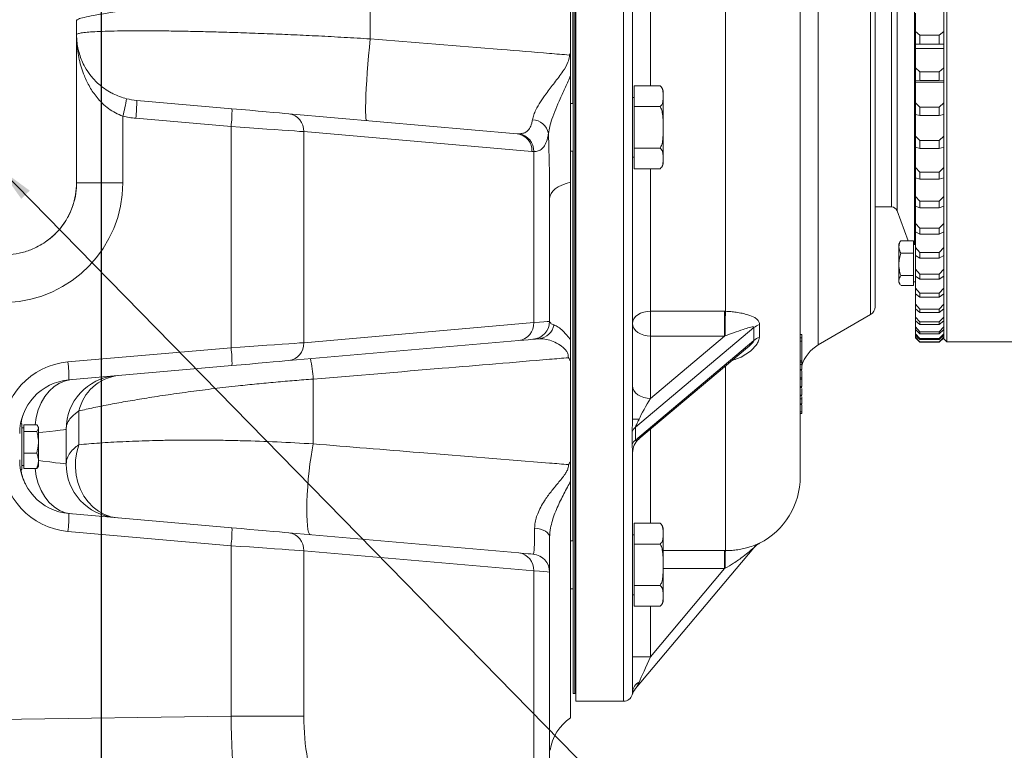
# Model space of a CAD drawing. Units: millimetres. Extents: x 11 to 1180, y 5 to 832.
# Drawn here: x 189 to 271, y 122 to 183 of the extents above; entities that cross this region are included whole.
import ezdxf

# ---------------------------------------------------------------- set-up
doc = ezdxf.new("R2010")
doc.units = ezdxf.units.MM
doc.layers.add('SLD-0', color=7, linetype='Continuous')
doc.styles.add('SLDTEXTSTYLE0', font='TXT', dxfattribs={"width": 0.605})
doc.dimstyles.new('SLDDIMSTYLE3', dxfattribs={"dimtxt": 3, "dimasz": 3, "dimexe": 0, "dimexo": 0.0625, "dimgap": 0.75, "dimtad": 0, "dimdec": 1, "dimlfac": 4, "dimrnd": 1e-09, "dimzin": 12, "dimdsep": 46, "dimtxsty": 'SLDTEXTSTYLE0', "dimsah": 1, "dimcen": 0.09, "dimadec": 0, "dimazin": 0, "dimtfac": 1, "dimtdec": 3, "dimtofl": 0, "dimtmove": 0, "dimatfit": 3, "dimfxl": 0, "dimfrac": 2, "dimtolj": 1, "dimtzin": 12, "dimarcsym": 0})
doc.dimstyles.new('SLDDIMSTYLE5', dxfattribs={"dimtxt": 0, "dimasz": 3, "dimexe": 0, "dimexo": 0.0625, "dimgap": 0, "dimtad": 0, "dimtih": 1, "dimtoh": 1, "dimdec": 0, "dimrnd": 1e-09, "dimzin": 0, "dimdsep": 46, "dimtxsty": 'Standard', "dimsah": 1, "dimcen": 0.09, "dimadec": 0, "dimazin": 0, "dimtfac": 3, "dimtdec": 0, "dimtofl": 0, "dimtmove": 0, "dimatfit": 3, "dimfxl": 0, "dimfrac": 2, "dimtolj": 1, "dimtzin": 0, "dimarcsym": 0})

# ---------------------------------------------------------------- blocks, each defined once
blk = doc.blocks.new('*D106')
at = {"layer": 'SLD-0'}
for p, q in [((94.601, 261.462), (94.601, 40.892)), ((195.401, 252.498), (195.401, 40.892)), ((94.601, 44.067), (138.259, 44.067)), ((195.401, 44.067), (151.742, 44.067))]:
    blk.add_line(p, q, dxfattribs=at)
for points in [[(94.601, 44.067), (97.601, 43.606), (97.601, 44.529)], [(195.401, 44.067), (192.401, 44.529), (192.401, 43.606)]]:
    blk.add_solid(points, dxfattribs=at)
at = {"layer": 'SLD-0', "insert": (139.846, 45.636), "char_height": 3, "attachment_point": 1, "style": 'SLDTEXTSTYLE0'}
blk.add_mtext('403.2', dxfattribs=at)
blk = doc.blocks.new('*D109')
at = {"layer": 'SLD-0'}
for p, q in [((94.601, 261.462), (94.601, 32.426)), ((297.536, 141.123), (297.536, 32.426)), ((94.601, 35.601), (189.327, 35.601)), ((297.536, 35.601), (202.81, 35.601))]:
    blk.add_line(p, q, dxfattribs=at)
for points in [[(94.601, 35.601), (97.601, 35.139), (97.601, 36.062)], [(297.536, 35.601), (294.536, 36.062), (294.536, 35.139)]]:
    blk.add_solid(points, dxfattribs=at)
at = {"layer": 'SLD-0', "insert": (190.914, 37.169), "char_height": 3, "attachment_point": 1, "style": 'SLDTEXTSTYLE0'}
blk.add_mtext('811.7', dxfattribs=at)

msp = doc.modelspace()

# ---------------------------------------------------------------- linework, layer by layer
at = {"color": 7, "linetype": 'Continuous', "lineweight": 15}
for p, q in [((253.77764, 145.267977), (253.77764, 240.471779)), ((234.82439, 235.267869), (234.82439, 127.14292)), ((234.82439, 235.267869), (234.82439, 132.708698)), ((234.95139, 235.267869), (234.95139, 127.14292)), ((234.95139, 235.267869), (234.95139, 132.708698)), ((234.99589, 235.267869), (234.99589, 132.708891)), ((235.02764, 126.51798), (235.02764, 228.489711)), ((260.027639, 159.450992), (260.027639, 215.887315)), ((265.761265, 156.767874), (265.761265, 215.145743)), ((266.011264, 156.517862), (266.011264, 215.231246)), ((263.302192, 164.665519), (263.302192, 212.232261)), ((239.77764, 150.069877), (239.77764, 198.283209)), ((247.52764, 159.0766), (247.52764, 197.339236)), ((234.60184, 180.667861), (234.60184, 187.439813)), ((217.865392, 186.080157), (217.865392, 181.827276)), ((193.348158, 183.431282), (193.347804, 183.368622)), ((193.347804, 183.368622), (193.347804, 182.167112)), ((193.351839, 183.368622), (193.347804, 183.368622)), ((193.351839, 183.368622), (193.351839, 182.167112)), ((263.386266, 182.451173), (263.386266, 183.963745)), ((193.347804, 182.167112), (193.348158, 182.104453)), ((193.351839, 182.167112), (193.347804, 182.167112)), ((193.348255, 182.08748), (193.348255, 169.812008)), ((193.35217, 182.08748), (193.348255, 182.08748)), ((193.35217, 182.08748), (193.35217, 169.812008)), ((263.386266, 182.451173), (263.761265, 182.139262)), ((263.386266, 181.39404), (263.386266, 182.451173)), ((263.761265, 182.139262), (263.761265, 181.387349)), ((263.761265, 182.139262), (265.386265, 182.139262)), ((265.386265, 182.139262), (265.761265, 182.451173)), ((265.386265, 181.387349), (265.386265, 182.139262)), ((263.761265, 181.387349), (263.386266, 181.39404)), ((263.386266, 181.031122), (263.386266, 181.393459)), ((263.386266, 181.031122), (265.761265, 181.031122)), ((263.386266, 179.400056), (263.386266, 181.031122)), ((263.761265, 181.387349), (265.386265, 181.387349)), ((265.761265, 181.39404), (265.386265, 181.387349)), ((263.386266, 179.400056), (263.761265, 179.067879)), ((263.386266, 178.384854), (263.386266, 179.400056)), ((265.386265, 179.067879), (265.761265, 179.400056)), ((263.761265, 179.067879), (263.761265, 178.345799)), ((263.761265, 179.067879), (265.386265, 179.067879)), ((265.386265, 178.345799), (265.386265, 179.067879)), ((242.07764, 177.901967), (239.90264, 177.901967)), ((239.90264, 176.169916), (239.90264, 177.901967)), ((242.107331, 177.87826), (242.079122, 177.90085)), ((263.761265, 178.345799), (263.386266, 178.384854)), ((263.386266, 178.217112), (263.386266, 178.384273)), ((263.386266, 178.217112), (265.761265, 178.217112)), ((263.386266, 176.477595), (263.386266, 178.217112)), ((263.761265, 178.345799), (265.386265, 178.345799)), ((265.761265, 178.384854), (265.386265, 178.345799)), ((239.90264, 176.937862), (239.77764, 176.937862)), ((242.32764, 177.401974), (242.32764, 171.47377)), ((198.372483, 176.688044), (206.328833, 175.991951)), ((234.82439, 176.437869), (234.60184, 176.437869)), ((239.90264, 172.705813), (239.90264, 176.169916)), ((242.07764, 176.169916), (239.90264, 176.169916)), ((263.386266, 176.477595), (263.761265, 176.127209)), ((263.386266, 175.510599), (263.386266, 176.477595)), ((263.761265, 176.127209), (263.761265, 175.439402)), ((263.761265, 176.127209), (265.386265, 176.127209)), ((265.386265, 176.127209), (265.761265, 176.477595)), ((265.386265, 175.439402), (265.386265, 176.127209)), ((197.212241, 175.374671), (197.212241, 169.812008)), ((206.250449, 174.497663), (198.294099, 175.193756)), ((211.077655, 175.576492), (230.129561, 173.909663)), ((263.386266, 173.701822), (263.386266, 175.539031)), ((263.761265, 175.439402), (263.386266, 175.510599)), ((263.761265, 175.439402), (265.386265, 175.439402)), ((265.761265, 175.510599), (265.386265, 175.439402)), ((206.250449, 156.038075), (206.250449, 174.497663)), ((212.324522, 174.082204), (212.324522, 156.453534)), ((231.376428, 172.415375), (212.324522, 174.082204)), ((263.386266, 173.701822), (263.761265, 173.335372)), ((263.386266, 172.788962), (263.386266, 173.701822)), ((265.386265, 173.335372), (265.761265, 173.701822)), ((242.07764, 172.705813), (239.90264, 172.705813)), ((239.90264, 170.973762), (239.90264, 172.705813)), ((263.386266, 171.089827), (263.386266, 172.797217)), ((263.761265, 172.686084), (263.386266, 172.788962)), ((263.761265, 173.335372), (263.761265, 172.686084)), ((263.761265, 173.335372), (265.386265, 173.335372)), ((263.761265, 172.686084), (265.386265, 172.686084)), ((265.386265, 172.686084), (265.386265, 173.335372)), ((265.761265, 172.788962), (265.386265, 172.686084)), ((231.525856, 172.410472), (231.376428, 172.415375)), ((231.525856, 158.133431), (231.525856, 172.410472)), ((234.60184, 172.437876), (234.82439, 172.437876)), ((239.77764, 171.937867), (239.90264, 171.937867)), ((242.078882, 170.974701), (242.126368, 171.014338)), ((263.386266, 171.089827), (263.761265, 170.709579)), ((263.386266, 170.236751), (263.386266, 171.089827)), ((265.386265, 170.709579), (265.761265, 171.089827)), ((242.07764, 170.973762), (239.90264, 170.973762)), ((263.386266, 168.657719), (263.386266, 170.248001)), ((263.761265, 170.102819), (263.386266, 170.236751)), ((263.761265, 170.709579), (263.761265, 170.102819)), ((263.761265, 170.709579), (265.386265, 170.709579)), ((265.386265, 170.102819), (265.386265, 170.709579)), ((265.761265, 170.236751), (265.386265, 170.102819)), ((193.35217, 169.812008), (193.348255, 169.812008)), ((197.212241, 169.812008), (193.35217, 169.812008)), ((234.60184, 169.874995), (234.60184, 156.675874)), ((263.761265, 170.102819), (265.386265, 170.102819)), ((232.85184, 168.537348), (232.85184, 158.238738)), ((263.386266, 168.657719), (263.761265, 168.266027)), ((263.386266, 167.869686), (263.386266, 168.657719)), ((265.386265, 168.266027), (265.761265, 168.657719)), ((260.027639, 167.787864), (261.40021, 167.787864)), ((263.386266, 166.420504), (263.386266, 167.88122)), ((263.761265, 167.705535), (263.386266, 167.869686)), ((263.761265, 168.266027), (263.761265, 167.705535)), ((263.761265, 168.266027), (265.386265, 168.266027)), ((265.386265, 167.705535), (265.386265, 168.266027)), ((265.761265, 167.869686), (265.386265, 167.705535)), ((261.870056, 167.458876), (262.773927, 164.975508)), ((263.761265, 167.705535), (265.386265, 167.705535)), ((263.386266, 166.420504), (263.761265, 166.019781)), ((263.386266, 165.702372), (263.386266, 166.420504)), ((265.386265, 166.019781), (265.761265, 166.420504)), ((263.386266, 164.391964), (263.386266, 165.712326)), ((263.761265, 165.509014), (263.386266, 165.702372)), ((263.761265, 166.019781), (263.761265, 165.509014)), ((263.761265, 166.019781), (265.386265, 166.019781)), ((263.761265, 165.509014), (265.386265, 165.509014)), ((265.386265, 165.509014), (265.386265, 166.019781)), ((265.761265, 165.702372), (265.386265, 165.509014)), ((262.128386, 164.92246), (262.011265, 164.71961)), ((262.011265, 164.71961), (262.011265, 164.448022)), ((262.011265, 164.448022), (262.011265, 161.486446)), ((262.139121, 164.916261), (262.161266, 164.975508)), ((262.161266, 164.975508), (263.236265, 164.975508)), ((263.236265, 164.975508), (263.236265, 163.934543)), ((263.386266, 164.665519), (263.236265, 164.665519)), ((262.161266, 163.934543), (263.236265, 163.934543)), ((263.236265, 162.062063), (263.236265, 163.934543)), ((263.386266, 164.391964), (263.761265, 163.984685)), ((263.386266, 163.748174), (263.386266, 164.391964)), ((263.386266, 162.584617), (263.386266, 163.755386)), ((263.761265, 163.526773), (263.386266, 163.748174)), ((263.761265, 163.984685), (265.386265, 163.984685)), ((263.761265, 163.984685), (263.761265, 163.526773)), ((265.386265, 163.984685), (265.761265, 164.391964)), ((265.386265, 163.526773), (265.386265, 163.984685)), ((265.761265, 163.748174), (265.386265, 163.526773)), ((263.761265, 163.526773), (265.386265, 163.526773)), ((262.161266, 162.062063), (263.236265, 162.062063)), ((263.236265, 161.230533), (263.236265, 162.062063)), ((263.386266, 162.584617), (263.761265, 162.173285)), ((263.386266, 162.019118), (263.386266, 162.584617)), ((263.386266, 161.009594), (263.386266, 162.023007)), ((263.761265, 161.771073), (263.386266, 162.019118)), ((263.761265, 162.173285), (265.386265, 162.173285)), ((263.761265, 162.173285), (263.761265, 161.771073)), ((265.386265, 162.173285), (265.761265, 162.584617)), ((265.386265, 161.771073), (265.386265, 162.173285)), ((265.761265, 162.019118), (265.386265, 161.771073)), ((262.011265, 161.486446), (262.126168, 161.287426)), ((262.161266, 161.230533), (263.236265, 161.230533)), ((263.236265, 161.540522), (263.386266, 161.540522)), ((263.761265, 161.771073), (265.386265, 161.771073)), ((263.386266, 161.009594), (263.761265, 160.596742)), ((263.386266, 160.525887), (263.386266, 161.009594)), ((263.386266, 159.67661), (263.386266, 160.526394)), ((263.761265, 160.252704), (263.386266, 160.525887)), ((263.761265, 160.596742), (265.386265, 160.596742)), ((263.761265, 160.596742), (263.761265, 160.252704)), ((265.386265, 160.596742), (265.761265, 161.009594)), ((265.386265, 160.252704), (265.386265, 160.596742)), ((265.761265, 160.525887), (265.386265, 160.252704)), ((263.386266, 159.67661), (263.761265, 159.264802)), ((263.386266, 159.277677), (263.386266, 159.67661)), ((263.761265, 160.252704), (265.386265, 160.252704)), ((265.386265, 159.264802), (265.761265, 159.67661)), ((241.27764, 159.077047), (247.459565, 159.077047)), ((241.27764, 159.077047), (241.27764, 157.007649)), ((247.459565, 159.077047), (247.52764, 159.0766)), ((247.459565, 159.077047), (247.459565, 157.007649)), ((255.277641, 156.275569), (259.65264, 158.801465)), ((263.761265, 158.981054), (263.386266, 159.277677)), ((263.386266, 158.593892), (263.386266, 159.275218)), ((263.761265, 159.264802), (265.386265, 159.264802)), ((263.761265, 159.264802), (263.761265, 158.981054)), ((263.761265, 158.981054), (265.386265, 158.981054)), ((265.761265, 159.277677), (265.386265, 158.981054)), ((265.386265, 158.981054), (265.386265, 159.264802)), ((212.324522, 156.453534), (231.525856, 158.133431)), ((250.369388, 157.962217), (250.369388, 156.924455)), ((263.386266, 158.593892), (263.761265, 158.185645)), ((263.386266, 158.282175), (263.386266, 158.593892)), ((263.761265, 157.963931), (263.386266, 158.282175)), ((263.386266, 157.7681), (263.386266, 158.277675)), ((263.761265, 158.185645), (265.386265, 158.185645)), ((263.761265, 158.185645), (263.761265, 157.963931)), ((263.761265, 157.963931), (265.386265, 157.963931)), ((265.386265, 158.185645), (265.761265, 158.593892)), ((265.761265, 158.282175), (265.386265, 157.963931)), ((265.386265, 157.963931), (265.386265, 158.185645)), ((249.902341, 157.71082), (240.025798, 149.387746)), ((249.902341, 156.65017), (249.902341, 157.71082)), ((253.90264, 157.151609), (253.77764, 157.151609)), ((263.386266, 157.7681), (263.761265, 157.365947)), ((263.386266, 157.545536), (263.386266, 157.7681)), ((263.761265, 157.207652), (263.386266, 157.545536)), ((263.386266, 157.204344), (263.386266, 157.54041)), ((263.386266, 157.204344), (263.761265, 156.810745)), ((263.386266, 157.072305), (263.386266, 157.204344)), ((263.386266, 156.906082), (263.386266, 157.107233)), ((263.761265, 156.716838), (263.386266, 157.072305)), ((263.761265, 157.365947), (265.386265, 157.365947)), ((263.761265, 157.365947), (263.761265, 157.207652)), ((263.761265, 157.207652), (265.386265, 157.207652)), ((265.386265, 157.365947), (265.761265, 157.7681)), ((265.761265, 157.545536), (265.386265, 157.207652)), ((265.386265, 157.207652), (265.386265, 157.365947)), ((265.386265, 156.810745), (265.761265, 157.204344)), ((265.761265, 157.072305), (265.386265, 156.716838)), ((230.278988, 156.639143), (211.077655, 154.959246)), ((240.025798, 148.327096), (249.902341, 156.65017)), ((241.27764, 151.798069), (247.459565, 157.007649)), ((241.27764, 157.007649), (241.27764, 151.798069)), ((247.459565, 157.007649), (241.27764, 157.007649)), ((247.500999, 157.023295), (247.459565, 157.007649)), ((253.90264, 156.848042), (253.77764, 156.848042)), ((253.90264, 156.583249), (253.77764, 156.583249)), ((253.90264, 156.583249), (253.90264, 156.848042)), ((253.90264, 154.953568), (253.90264, 156.583249)), ((253.918266, 156.543507), (253.90264, 156.543507)), ((263.386266, 156.906082), (263.761265, 156.52348)), ((263.386266, 156.865372), (263.386266, 156.906082)), ((263.761265, 156.494527), (263.386266, 156.865372)), ((263.761265, 156.810745), (265.386265, 156.810745)), ((263.761265, 156.810745), (263.761265, 156.716838)), ((263.761265, 156.716838), (265.386265, 156.716838)), ((263.761265, 156.52348), (265.386265, 156.52348)), ((263.761265, 156.52348), (263.761265, 156.494527)), ((263.761265, 156.494527), (265.386265, 156.494527)), ((265.386265, 156.52348), (265.761265, 156.906082)), ((265.761265, 156.865372), (265.386265, 156.494527)), ((265.386265, 156.716838), (265.386265, 156.810745)), ((265.386265, 156.494527), (265.386265, 156.52348)), ((265.761265, 156.767874), (266.011264, 156.517862)), ((266.011264, 156.517862), (283.361263, 156.517862)), ((192.631256, 154.846548), (206.250449, 156.038075)), ((240.311755, 148.412346), (249.36594, 156.042411)), ((234.60184, 154.896691), (234.60184, 155.147835)), ((234.60184, 146.550118), (234.60184, 154.896691)), ((253.90264, 154.953568), (253.77764, 154.953568)), ((253.90264, 154.834597), (253.77764, 154.834597)), ((253.90264, 154.634177), (253.77764, 154.634177)), ((253.90264, 154.834597), (253.90264, 154.953568)), ((253.90264, 154.634177), (253.90264, 154.790848)), ((206.328833, 154.543786), (192.709639, 153.35226)), ((253.90264, 154.211028), (253.77764, 154.211028)), ((253.77764, 154.147773), (253.918266, 154.147773)), ((253.918266, 154.414653), (253.90264, 154.414653)), ((253.918266, 154.32836), (253.90264, 154.32836)), ((253.90264, 153.525933), (253.90264, 154.111116)), ((213.115392, 153.414457), (213.115392, 148.00316)), ((253.90264, 153.525933), (253.77764, 153.525933)), ((253.90264, 153.406962), (253.77764, 153.406962)), ((253.918266, 153.688221), (253.90264, 153.688221)), ((253.90264, 153.406962), (253.90264, 153.525933)), ((253.90264, 152.868687), (253.90264, 152.998908)), ((253.90264, 152.792498), (253.77764, 152.792498)), ((253.77764, 152.726023), (253.918266, 152.726023)), ((253.90264, 152.0783), (253.77764, 152.0783)), ((253.77764, 152.008026), (253.918266, 152.008026)), ((253.90264, 151.778876), (253.77764, 151.778876)), ((253.90264, 151.355742), (253.77764, 151.355742)), ((253.77764, 151.292487), (253.918266, 151.292487)), ((253.90264, 151.778876), (253.90264, 151.92373)), ((193.547819, 150.759413), (193.547819, 147.931888)), ((253.90264, 150.670647), (253.77764, 150.670647)), ((253.90264, 150.551676), (253.77764, 150.551676)), ((253.90264, 150.670647), (253.90264, 151.25583)), ((253.90264, 150.551676), (253.90264, 150.670647)), ((188.794341, 149.682387), (188.675891, 149.682387)), ((188.794341, 147.767871), (188.794341, 149.682387)), ((188.94434, 149.330362), (188.794341, 149.330362)), ((190.019339, 149.595111), (188.94434, 149.595111)), ((188.94434, 149.595111), (188.94434, 149.05095)), ((188.94434, 149.05095), (188.94434, 147.223695)), ((190.019339, 149.05095), (188.94434, 149.05095)), ((190.169342, 149.384453), (190.122347, 149.465843)), ((190.169342, 146.151288), (190.169342, 149.384453)), ((192.476839, 146.327346), (192.476839, 149.208396)), ((239.743382, 147.96543), (239.743382, 149.019613)), ((240.025798, 149.387746), (240.025798, 148.327096)), ((188.794341, 145.85334), (188.794341, 147.767871)), ((190.019339, 147.223695), (188.94434, 147.223695)), ((188.94434, 147.223695), (188.94434, 145.940616)), ((239.77764, 127.294897), (239.77764, 147.264822)), ((234.60184, 146.339624), (234.60184, 146.550118)), ((188.675891, 145.85334), (188.794341, 145.85334)), ((188.794341, 146.205365), (188.94434, 146.205365)), ((190.019339, 145.940616), (188.94434, 145.940616)), ((190.108381, 146.072536), (190.019339, 145.940616)), ((190.122347, 146.069898), (190.169342, 146.151288)), ((234.60184, 144.914552), (234.60184, 125.125199)), ((192.709639, 142.183482), (206.328833, 140.991955)), ((206.250449, 139.497667), (192.631256, 140.689193)), ((242.07764, 141.369476), (239.90264, 141.369476)), ((239.90264, 139.637425), (239.90264, 141.369476)), ((242.107331, 141.345753), (242.079122, 141.368358)), ((242.32764, 140.869468), (242.32764, 134.941264)), ((211.077655, 140.576496), (230.278988, 138.896584)), ((234.82439, 139.905362), (234.60184, 139.905362)), ((239.90264, 140.405371), (239.77764, 140.405371)), ((206.250449, 125.26211), (206.250449, 139.497667)), ((212.324522, 139.082192), (212.324522, 125.26211)), ((231.525856, 137.402295), (212.324522, 139.082192)), ((239.90264, 136.173322), (239.90264, 139.637425)), ((242.07764, 139.637425), (239.90264, 139.637425)), ((249.902341, 139.334111), (240.025798, 127.563699)), ((247.459565, 139.087959), (247.52764, 139.087929)), ((247.459565, 139.087959), (247.459565, 137.589707)), ((231.525856, 77.75855), (231.525856, 137.402295)), ((232.85184, 137.297004), (232.85184, 118.295758)), ((241.27764, 130.222379), (247.459565, 137.589707)), ((247.500999, 137.612029), (247.459565, 137.589707)), ((234.60184, 135.905369), (234.82439, 135.905369)), ((242.07764, 136.173322), (239.90264, 136.173322)), ((239.90264, 134.44127), (239.90264, 136.173322)), ((239.77764, 135.405376), (239.90264, 135.405376)), ((242.07764, 134.44127), (239.90264, 134.44127)), ((242.078882, 134.442194), (242.126368, 134.481831)), ((234.82439, 132.708698), (234.82439, 127.14292)), ((234.95139, 132.708698), (234.95139, 127.14292)), ((234.99589, 132.708891), (234.99589, 127.768426)), ((234.99589, 127.768426), (234.99589, 127.14292)), ((234.82439, 127.14292), (234.95139, 127.14292)), ((234.82439, 127.14292), (234.95139, 127.14292)), ((234.82439, 127.14292), (234.95139, 127.14292)), ((234.95139, 127.14292), (234.99589, 127.14292)), ((234.95139, 127.14292), (234.99589, 127.14292)), ((234.95139, 127.14292), (234.99589, 127.14292)), ((234.99589, 127.14292), (235.02764, 127.14292)), ((234.99589, 127.14292), (235.02764, 127.14292)), ((235.02764, 126.51798), (239.02764, 126.51798)), ((153.199337, 124.494745), (206.250449, 125.26211)), ((206.250449, 125.26211), (212.324522, 125.26211))]:
    msp.add_line(p, q, dxfattribs=at)
at = {"color": 8, "linetype": 'Continuous', "lineweight": 15}
for p, q in [((255.277641, 156.275569), (255.277641, 240.471779)), ((259.65264, 158.801465), (259.65264, 240.471779)), ((239.02764, 126.51798), (239.02764, 228.489711)), ((234.77764, 176.437869), (234.77764, 223.462894)), ((261.40021, 167.787864), (261.40021, 211.376681)), ((261.870056, 167.458876), (261.870056, 211.4892)), ((241.27764, 197.33864), (241.27764, 177.901967)), ((234.77764, 139.905362), (234.77764, 172.437876)), ((241.27764, 170.973762), (241.27764, 159.077047)), ((247.52764, 139.087929), (247.52764, 154.493256)), ((241.27764, 149.226307), (241.27764, 141.369476)), ((242.32764, 139.087959), (247.459565, 139.087959)), ((247.459565, 137.589707), (242.32764, 137.589707)), ((241.27764, 134.44127), (241.27764, 130.222379))]:
    msp.add_line(p, q, dxfattribs=at)
at = {"color": 7, "linetype": 'Continuous', "lineweight": 15, "flags": 128}
for points in [[(217.577984, 175.007789), (217.54118, 175.057231), (217.513019, 175.197585), (217.493973, 175.426527), (217.484362, 175.740196), (217.484344, 176.133334), (217.493921, 176.599382), (217.512933, 177.130534), (217.541061, 177.717878), (217.577833, 178.351595), (217.622636, 179.02106), (217.674715, 179.715066), (217.733204, 180.422007), (217.797119, 181.130021), (217.865392, 181.827276)], [(206.328833, 175.991951), (207.082614, 175.926014), (207.817673, 175.8617), (208.519393, 175.800308), (209.173821, 175.743057), (209.767936, 175.691082), (210.289927, 175.64541), (210.729414, 175.60695), (211.077655, 175.576492)], [(212.324522, 174.082204), (211.977837, 174.105912), (211.555159, 174.13482), (211.061865, 174.168556), (210.504239, 174.206703), (209.889386, 174.248754), (209.225133, 174.294203), (208.519939, 174.342438), (207.782788, 174.392848), (207.023065, 174.444824), (206.250449, 174.497663)], [(232.85184, 168.537348), (232.881413, 168.733715), (232.969693, 168.927177), (233.115375, 169.114872), (233.316306, 169.294043), (233.569514, 169.462009), (233.871256, 169.616311), (234.217069, 169.754653), (234.60184, 169.874995)], [(241.27764, 159.077047), (240.985004, 159.057661), (240.703615, 159.000262), (240.444285, 158.90704), (240.21698, 158.781587), (240.030436, 158.628716), (239.891821, 158.454328), (239.806462, 158.265083), (239.77764, 158.068283)], [(231.525856, 158.133431), (231.998978, 158.171012), (232.370247, 158.200487), (232.637207, 158.221691), (232.798093, 158.234476), (232.85184, 158.238738)], [(241.27764, 157.007649), (240.985004, 157.028018), (240.703615, 157.088383), (240.444285, 157.186388), (240.21698, 157.318293), (240.030436, 157.479032), (239.891821, 157.662391), (239.806462, 157.861366), (239.77764, 158.068283)], [(206.250449, 156.038075), (207.023065, 156.090914), (207.782788, 156.14289), (208.519939, 156.1933), (209.225133, 156.241535), (209.889386, 156.286969), (210.504239, 156.329035), (211.061865, 156.367167), (211.555159, 156.400918), (211.977837, 156.429826), (212.324522, 156.453534)], [(231.482574, 156.744449), (231.433788, 156.740173), (231.287753, 156.727402), (231.045435, 156.706198), (230.708437, 156.676724), (230.278988, 156.639143)], [(211.077655, 154.959246), (210.729414, 154.928773), (210.289927, 154.890328), (209.767936, 154.844656), (209.173821, 154.79268), (208.519393, 154.73543), (207.817673, 154.674037), (207.082614, 154.609724), (206.328833, 154.543786)], [(241.27764, 151.798069), (240.985004, 151.818438), (240.703615, 151.878803), (240.444285, 151.976808), (240.21698, 152.108713), (240.030436, 152.269452), (239.891821, 152.452811), (239.806462, 152.651786), (239.77764, 152.858703)], [(213.115392, 148.00316), (213.018007, 147.502079), (212.92598, 146.946265), (212.841244, 146.347403), (212.765584, 145.718112), (212.700594, 145.07164), (212.647643, 144.421577), (212.607842, 143.781631), (212.582031, 143.16526), (212.570755, 142.585441), (212.574247, 142.054378), (212.592438, 141.583248), (212.624941, 141.181975), (212.671075, 140.858992), (212.729869, 140.62111), (212.800083, 140.473335), (212.880241, 140.418782)], [(193.547819, 147.931888), (193.37029, 147.316142), (193.270758, 146.679758), (193.251263, 146.03579), (193.312209, 145.397454), (193.452347, 144.777833), (193.668797, 144.189685), (193.95712, 143.645032), (194.311399, 143.155067), (194.724366, 142.729848), (195.187546, 142.378106), (195.691436, 142.107039), (196.225695, 141.922205), (196.779363, 141.827433)], [(206.328833, 140.991955), (207.082614, 140.926017), (207.817673, 140.861704), (208.519393, 140.800311), (209.173821, 140.743046), (209.767936, 140.691071), (210.289927, 140.645414), (210.729414, 140.606954), (211.077655, 140.576496)], [(232.85184, 140.205069), (232.82869, 140.339403), (232.759954, 140.469595), (232.647755, 140.59162), (232.495554, 140.70171), (232.308051, 140.796482), (232.091033, 140.872984), (231.851198, 140.928878), (231.59595, 140.962421)], [(212.324522, 139.082192), (211.977837, 139.105915), (211.555159, 139.134823), (211.061865, 139.16856), (210.504239, 139.206707), (209.889386, 139.248758), (209.225133, 139.294191), (208.519939, 139.342426), (207.782788, 139.392852), (207.023065, 139.444812), (206.250449, 139.497667)], [(230.278988, 138.896584), (230.708437, 138.859018), (231.045435, 138.829528), (231.287753, 138.808339), (231.433788, 138.795554), (231.482574, 138.791292)], [(232.85184, 137.297004), (232.798093, 137.301265), (232.637207, 137.314036), (232.370247, 137.33524), (231.998978, 137.364729), (231.525856, 137.402295)], [(241.27764, 130.222379), (240.985004, 130.222379), (240.703615, 130.222364), (240.444285, 130.222364), (240.21698, 130.222364), (240.030436, 130.222364), (239.891821, 130.222364), (239.806462, 130.222349), (239.77764, 130.222349)]]:
    msp.add_lwpolyline(points, dxfattribs=at)
at = {"color": 8, "linetype": 'Continuous', "lineweight": 15, "flags": 128}
for points in [[(192.940984, 153.372495), (192.430004, 153.276815), (191.93941, 153.082117), (191.480271, 152.792781), (191.062957, 152.415364), (190.69688, 151.95836), (190.390304, 151.432111), (190.150153, 150.848462), (189.98184, 150.220602), (189.891882, 149.595111)], [(192.476839, 149.208396), (192.421585, 149.201631), (192.256368, 149.181395), (191.982809, 149.147882), (191.603593, 149.101435), (191.122446, 149.042501), (190.544098, 148.971661), (190.169342, 148.925765)], [(190.169342, 146.609976), (190.544098, 146.564065), (191.122446, 146.493225), (191.603593, 146.434306), (191.982809, 146.387844), (192.256368, 146.354347), (192.421585, 146.334111), (192.476839, 146.327346)], [(189.891882, 145.940616), (189.98184, 145.31514), (190.150153, 144.687279), (190.390304, 144.10363), (190.69688, 143.577366), (191.062957, 143.120377), (191.480271, 142.742946), (191.93941, 142.453625), (192.430004, 142.258926), (192.940984, 142.163246)]]:
    msp.add_lwpolyline(points, dxfattribs=at)
at = {"color": 7, "linetype": 'Continuous', "lineweight": 15}
for centre, radius, start, end in [((198.85184, 183.368618), 5.5, 179.34814194, 180), ((193.346687, 182.26215), 0.157705, 270.53457092, 272.00209714), ((191.852293, 182.087481), 1.495962, 0, 0.65018439), ((198.85184, 182.167119), 5.5, 180, 180.65185806), ((192.683639, 182.097033), 0.668599, 359.18135081, 0.64350939), ((241.70264, 177.40197), 0.625, 0, 31.50497483), ((186.642091, 178.388274), 10.991355, 344.08688023, 351.85062144), ((198.85184, 182.167119), 5.5, 256.01270411, 265), ((187.586168, 176.504647), 10.787874, 353.02043947, 0.97409293), ((195.542635, 175.808548), 10.787758, 353.02039669, 0.97413571), ((198.904189, 182.167119), 7, 256.01270411, 265), ((210.895782, 174.157383), 1.430717, 356.98793463, 82.6968171), ((231.342815, 173.639529), 1.441249, 11.88680566, 86.94802356), ((229.94769, 172.490554), 1.430715, 356.98789499, 82.69685675), ((230.062479, 172.4553), 1.464064, 358.24538962, 81.33279693), ((241.70264, 171.473767), 0.625, 327.79193064, 360), ((187.212242, 169.812001), 10, 272, 0), ((261.400209, 167.287868), 0.5, 20, 90), ((352.864754, 156.683037), 105.364305, 178.69829862, 179.8149719), ((259.27764, 159.450989), 0.75, 300, 0), ((230.097118, 158.058251), 1.430715, 277.3031213, 3.01211644), ((231.35184, 158.238738), 1.5, 275, 0), ((231.824949, 158.190753), 1.411331, 276.30597265, 349.70988399), ((250.842613, 156.523519), 1.514527, 108.20735917, 128.37714535), ((210.895782, 156.378355), 1.430717, 277.3031829, 3.01206537), ((250.906204, 155.475597), 1.545109, 110.33014634, 130.51926377), ((256.77764, 153.677486), 3, 120, 163.40215786), ((195.54231, 154.727173), 10.788082, 359.02598418, 6.97948342), ((193.154189, 148.869378), 6, 95, 180), ((181.923441, 153.535663), 10.787758, 359.02586429, 6.97960331), ((201.263672, 152.644975), 11.876673, 3.71475716, 12.01324213), ((193.10184, 148.869378), 4.5, 95, 180), ((196.97684, 149.208397), 4.5, 95, 180), ((197.29325, 149.900075), 3.842749, 97.68514231, 167.07791078), ((240.234278, 159.018043), 8.95981, 267.07864989, 270.52670214), ((240.686698, 148.588336), 1.03723, 129.58173036, 155.43049799), ((240.664463, 147.53728), 1.015728, 128.95984914, 155.06935249), ((241.277554, 147.264814), 1.499914, 129.83995018, 179.99968687), ((193.154189, 146.666359), 6, 180, 265), ((193.10184, 146.666359), 4.5, 180, 265), ((196.97684, 146.32734), 4.5, 180, 265), ((247.52764, 145.267976), 6.25, 297.06557367, 0), ((181.923325, 142.000085), 10.787874, 353.02043947, 0.97409293), ((195.542519, 140.808558), 10.787874, 353.02043947, 0.97409293), ((241.70264, 140.86947), 0.625, 0, 31.50497483), ((210.895765, 139.157371), 1.430734, 356.98799142, 82.69619819), ((270.57246, 137.933758), 23.073705, 177.13280656, 180.79893086), ((251.050584, 138.370636), 1.498915, 117.03013694, 140.00042684), ((230.097134, 137.477489), 1.4307, 356.98731099, 82.69745127), ((231.35184, 137.296998), 1.5, 0, 85), ((241.70264, 134.941267), 0.625, 327.79193064, 360), ((241.174718, 126.599612), 1.499827, 139.99917363, 162.61800305), ((240.745697, 127.23117), 0.970152, 116.24791763, 176.23364643), ((239.02764, 127.267976), 0.75, 270, 342.88961296), ((236.85184, 121.818012), 4, 124.22886633, 171.46476311)]:
    msp.add_arc(centre, radius, start, end, dxfattribs=at)
for centre, major_axis, ratio, start_param, end_param in [((241.27764, 151.267744), (1.12378, 1.86457), 0.128573405, 1.360618518, 2.351172473), ((241.27764, 130.222387), (1.14907, 2.536204), 0.00000191, 3.72183203, 4.712384764), ((210.11349, 125.326185), (-0.089116, 16.250374), 0.237735454, 1.573435951, 2.358329485), ((216.427497, 125.326185), (0.034682, 9.376186), 0.437579701, 1.579249376, 2.36414291)]:
    msp.add_ellipse(centre, major_axis=major_axis, ratio=ratio, start_param=start_param, end_param=end_param, dxfattribs=at)
for points, knots in [([(217.865392, 186.080157), (217.071236, 186.026896), (215.482928, 185.920374), (212.991329, 185.737784), (210.418071, 185.535241), (207.811328, 185.313272), (205.322564, 185.084637), (202.992398, 184.852566), (200.848177, 184.621277), (198.922058, 184.395041), (197.250402, 184.17832), (195.848432, 183.974752), (194.736936, 183.788354), (193.947488, 183.623785), (193.447026, 183.48011), (193.383534, 183.405746), (193.351839, 183.368622)], [0, 0, 0, 0, 0.061094539, 0.122188664, 0.194015783, 0.266070113, 0.337896524, 0.410934571, 0.484211927, 0.557252367, 0.631053695, 0.705098136, 0.778903461, 0.852522451, 0.926377798, 1, 1, 1, 1]), ([(193.351839, 182.167112), (193.370891, 182.19508), (193.409143, 182.251232), (193.714534, 182.320893), (194.192458, 182.379797), (194.85376, 182.427574), (195.702243, 182.464468), (196.720375, 182.489405), (197.883929, 182.502376), (199.186841, 182.503863), (200.645722, 182.493254), (202.226806, 182.470326), (203.899177, 182.435448), (205.660544, 182.388694), (207.532374, 182.328675), (209.488976, 182.255405), (211.498428, 182.169545), (213.565079, 182.070304), (215.691339, 181.957648), (217.140711, 181.870733), (217.865392, 181.827276)], [0, 0, 0, 0, 0.057409052, 0.11526042, 0.171137827, 0.227015358, 0.284563532, 0.342111787, 0.396906802, 0.451701618, 0.508063639, 0.564425469, 0.617980886, 0.671536076, 0.726584069, 0.781631548, 0.835436912, 0.889241705, 0.944621158, 1, 1, 1, 1]), ([(197.212241, 175.374671), (197.004698, 175.457351), (196.581079, 175.626111), (196.012474, 175.998356), (195.497929, 176.437311), (194.955191, 177.033694), (194.431976, 177.804038), (193.921058, 178.861664), (193.542863, 180.100092), (193.375472, 181.22458), (193.357466, 181.891379), (193.35217, 182.08748)], [0, 0, 0, 0, 0.072770593, 0.148533072, 0.225723318, 0.304457598, 0.43199601, 0.562387451, 0.741403142, 0.923948352, 1, 1, 1, 1]), ([(193.352196, 182.104542), (193.357935, 181.950463), (193.377329, 181.42971), (193.556489, 180.545866), (193.96469, 179.574194), (194.51764, 178.739937), (195.082647, 178.134594), (195.671343, 177.665063), (196.09593, 177.399998), (196.521656, 177.180072), (196.939813, 176.995959), (197.328326, 176.88543), (197.522454, 176.830201)], [0, 0, 0, 0, 0.07531479, 0.254548364, 0.433604479, 0.562056493, 0.690269202, 0.768735515, 0.847094597, 0.868844515, 0.934465537, 1, 1, 1, 1]), ([(217.865392, 181.827276), (221.514276, 181.531848), (226.504383, 181.127829), (232.051823, 180.678953), (233.950578, 180.525375), (234.508218, 180.480271)], [0, 0, 0, 0, 0.657718081, 0.899476121, 1, 1, 1, 1]), ([(231.419549, 175.078734), (231.449739, 175.210414), (231.510148, 175.473908), (231.729252, 175.973345), (232.069992, 176.565446), (232.592059, 177.322889), (233.251497, 178.162039), (233.908458, 179.021013), (234.369212, 179.755073), (234.500708, 180.231751), (234.508546, 180.437593), (234.508256, 180.475374), (234.508218, 180.480271)], [0, 0, 0, 0, 0.088006129, 0.1761011851, 0.3060517166, 0.4362456409, 0.6100892481, 0.783870206, 0.9076170445, 0.9829804504, 0.9977941108, 1, 1, 1, 1]), ([(234.508218, 180.480271), (234.509379, 180.482301), (234.544099, 180.543068), (234.57346, 180.606525), (234.60184, 180.667861)], [0, 0, 0, 0, 0.03341511, 1, 1, 1, 1]), ([(234.60184, 178.781819), (234.60184, 179.091711), (234.60184, 179.408769), (234.60184, 179.884206), (234.60184, 180.042625), (234.60184, 180.357179), (234.60184, 180.513199), (234.60184, 180.667862)], [0, 0, 0, 0, 0.5, 0.5, 0.75, 0.75, 1, 1, 1, 1]), ([(234.60184, 178.781821), (234.464336, 178.455015), (234.187254, 177.796474), (233.750037, 176.861777), (233.355154, 175.960311), (233.055773, 175.182768), (232.841487, 174.494453), (232.782887, 174.124224), (232.753158, 173.936396)], [0, 0, 0, 0, 0.190632699, 0.384139803, 0.556886718, 0.73325157, 0.864670554, 1, 1, 1, 1]), ([(234.60184, 178.781821), (234.60184, 177.592518), (234.60184, 175.210823), (234.60184, 172.251399), (234.60184, 170.490116), (234.60184, 169.874995)], [0, 0, 0, 0, 0.39359711, 0.788216099, 1, 1, 1, 1]), ([(242.07764, 176.169916), (242.126054, 176.217052), (242.246855, 176.334664), (242.307799, 176.546708), (242.333578, 176.919297), (242.334096, 177.316229), (242.277334, 177.701322), (242.13054, 177.848816), (242.07764, 177.901967)], [0, 0, 0, 0, 0.089394803, 0.223056097, 0.357509109, 0.722498621, 0.899997649, 1, 1, 1, 1]), ([(242.07764, 172.705813), (242.124512, 172.796083), (242.241362, 173.021118), (242.303722, 173.427012), (242.326406, 173.91411), (242.325311, 174.461571), (242.332746, 175.065266), (242.288272, 175.60756), (242.189443, 175.981329), (242.101384, 176.129865), (242.07764, 176.169916)], [0, 0, 0, 0, 0.085775859, 0.213833007, 0.342630842, 0.499966487, 0.677341016, 0.853969983, 0.960624488, 1, 1, 1, 1]), ([(230.283106, 173.902645), (230.400306, 173.909768), (230.637017, 173.924154), (230.939547, 174.064808), (231.190454, 174.331299), (231.343529, 174.689403), (231.39943, 174.975696), (231.419549, 175.078734)], [0, 0, 0, 0, 0.197019303, 0.397926882, 0.627800377, 0.866043947, 1, 1, 1, 1]), ([(232.753158, 173.936396), (232.730578, 173.804676), (232.66889, 173.444831), (232.50385, 172.98498), (232.237768, 172.639981), (231.91106, 172.448694), (231.654971, 172.423284), (231.525856, 172.410472)], [0, 0, 0, 0, 0.134079933, 0.366294101, 0.605340219, 0.801020744, 1, 1, 1, 1]), ([(232.85184, 168.537348), (232.847853, 169.340639), (232.838969, 171.130489), (232.78365, 172.939356), (232.753158, 173.936396)], [0, 0, 0, 0, 0.448803894, 1, 1, 1, 1]), ([(242.07764, 170.973762), (242.126054, 171.020898), (242.246855, 171.13851), (242.307799, 171.350554), (242.333578, 171.723145), (242.334098, 172.12007), (242.277333, 172.50517), (242.13054, 172.652662), (242.07764, 172.705813)], [0, 0, 0, 0, 0.089394801, 0.223056092, 0.357509102, 0.72250043, 0.899997651, 1, 1, 1, 1]), ([(193.35217, 169.812008), (193.345892, 169.606218), (193.329324, 169.06316), (193.156921, 168.19461), (192.806848, 167.241099), (192.294489, 166.364836), (191.625125, 165.540473), (191.055651, 165.100818), (190.753717, 164.867713)], [0, 0, 0, 0, 0.106341053, 0.280622566, 0.454905473, 0.629134822, 0.803367303, 1, 1, 1, 1]), ([(193.348255, 169.812008), (193.332211, 169.478905), (193.299658, 168.803044), (193.037511, 167.822351), (192.623208, 166.888832), (192.082881, 166.085562), (191.456054, 165.397882), (190.989491, 165.04569), (190.753717, 164.867713)], [0, 0, 0, 0, 0.172071015, 0.349129557, 0.521190385, 0.698246954, 0.847511568, 1, 1, 1, 1]), ([(187.551245, 163.804202), (187.884878, 163.833521), (188.561823, 163.89301), (189.664466, 164.219248), (190.35749, 164.631827), (190.753717, 164.867713)], [0, 0, 0, 0, 0.29387923, 0.596285043, 1, 1, 1, 1]), ([(262.161266, 164.975508), (262.13974, 164.931702), (262.076539, 164.803084), (262.012765, 164.581836), (262.0113, 164.273126), (262.105726, 164.059938), (262.161266, 163.934543)], [0, 0, 0, 0, 0.1289938506, 0.3787372165, 0.6345797936, 1, 1, 1, 1]), ([(262.161266, 162.062063), (262.119669, 162.224483), (262.035575, 162.552845), (261.988906, 163.190122), (262.094525, 163.64629), (262.161266, 163.934543)], [0, 0, 0, 0, 0.264862574, 0.535466911, 1, 1, 1, 1]), ([(262.131024, 161.290227), (262.101368, 161.342637), (262.02997, 161.46881), (261.990075, 161.731589), (262.094978, 161.934098), (262.161266, 162.062063)], [0, 0, 0, 0, 0.20731293, 0.499101782, 1, 1, 1, 1]), ([(247.52764, 159.0766), (247.681697, 159.070603), (247.990015, 159.058601), (248.465566, 158.998812), (248.942666, 158.912445), (249.474961, 158.77348), (249.92521, 158.599783), (250.226152, 158.371971), (250.35474, 158.166303), (250.365083, 158.022206), (250.369388, 157.962217)], [0, 0, 0, 0, 0.1171502, 0.234455675, 0.374765028, 0.515152863, 0.719587907, 0.843671011, 0.934918723, 1, 1, 1, 1]), ([(232.85184, 158.238738), (232.865924, 158.184212), (232.894486, 158.073638), (233.106244, 157.984053), (233.213581, 157.938643)], [0, 0, 0, 0, 0.493117648, 1, 1, 1, 1]), ([(233.213581, 157.938643), (233.326186, 157.885843), (233.554743, 157.778675), (234.052445, 157.382784), (234.393779, 156.943587), (234.60184, 156.675874)], [0, 0, 0, 0, 0.2749319483, 0.5580333093, 1, 1, 1, 1]), ([(249.902341, 157.71082), (249.901959, 157.719999), (249.901045, 157.741903), (249.884274, 157.759423), (249.845252, 157.778039), (249.73241, 157.778602), (249.454498, 157.712665), (248.940679, 157.542208), (248.269568, 157.304587), (247.739558, 157.110606), (247.500999, 157.023295)], [0, 0, 0, 0, 0.012413163, 0.029618699, 0.041320766, 0.088088916, 0.197651919, 0.415312237, 0.736830489, 1, 1, 1, 1]), ([(253.90264, 156.848042), (253.90264, 156.869143), (253.90264, 156.906794), (253.90264, 157.076855), (253.90264, 157.151609)], [0, 0, 0, 0, 0.560427167, 1, 1, 1, 1]), ([(231.979967, 156.787961), (231.83676, 156.775433), (231.545174, 156.749925), (231.503686, 156.746296), (231.482574, 156.744449)], [0, 0, 0, 0, 0.491131622, 1, 1, 1, 1]), ([(234.421392, 155.19911), (234.416212, 155.291716), (234.405579, 155.481824), (234.282937, 155.7291), (234.024826, 156.04687), (233.582698, 156.364886), (232.997791, 156.621397), (232.437782, 156.784602), (232.132459, 156.786842), (231.979967, 156.787961)], [0, 0, 0, 0, 0.073692676, 0.151281576, 0.229180301, 0.421655961, 0.614882102, 0.807654657, 1, 1, 1, 1]), ([(234.60184, 155.270382), (234.60184, 155.391215), (234.60184, 155.508841), (234.60184, 155.740337), (234.60184, 155.85433), (234.60184, 156.197451), (234.60184, 156.427425), (234.60184, 156.675874)], [0, 0, 0, 0, 0.25, 0.25, 0.5, 0.5, 1, 1, 1, 1]), ([(234.421392, 155.19911), (233.898208, 155.1553), (230.386037, 154.861205), (223.283944, 154.266471), (216.705238, 153.715247), (213.115392, 153.414457)], [0, 0, 0, 0, 0.073665422, 0.494520948, 1, 1, 1, 1]), ([(234.60184, 154.896691), (234.595801, 154.909519), (234.547338, 155.012467), (234.485539, 155.113475), (234.4225, 155.19763), (234.421392, 155.19911)], [0, 0, 0, 0, 0.1226853178, 0.9845739116, 1, 1, 1, 1]), ([(234.60184, 155.147841), (234.600881, 155.168376), (234.598968, 155.209298), (234.600885, 155.25007), (234.60184, 155.270382)], [0, 0, 0, 0, 0.501815166, 1, 1, 1, 1]), ([(253.90264, 154.211028), (253.90264, 154.264928), (253.90264, 154.361227), (253.90264, 154.550737), (253.90264, 154.634177)], [0, 0, 0, 0, 0.559707565, 1, 1, 1, 1]), ([(213.115392, 153.414457), (212.590481, 153.374946), (211.540662, 153.295926), (209.962108, 153.159818), (208.388791, 153.011047), (206.662984, 152.832045), (204.81815, 152.620824), (202.863209, 152.372894), (200.980294, 152.109437), (199.220524, 151.839139), (197.609605, 151.569001), (196.135506, 151.299934), (194.763891, 151.028674), (193.953185, 150.849169), (193.547819, 150.759413)], [0, 0, 0, 0, 0.067146883, 0.134293305, 0.20292268, 0.271552783, 0.36220031, 0.452854343, 0.546866719, 0.640888748, 0.729484561, 0.818087146, 0.909040585, 1, 1, 1, 1]), ([(253.90264, 152.792498), (253.90264, 152.841251), (253.90264, 152.938603), (253.90264, 153.166622), (253.90264, 153.319346), (253.90264, 153.367682)], [0, 0, 0, 0, 0.406768929, 0.812247177, 1, 1, 1, 1]), ([(253.90264, 152.0783), (253.90264, 152.127734), (253.90264, 152.226501), (253.90264, 152.449681), (253.90264, 152.595986), (253.90264, 152.638539)], [0, 0, 0, 0, 0.415410532, 0.829974726, 1, 1, 1, 1]), ([(253.90264, 151.355742), (253.90264, 151.409642), (253.90264, 151.505941), (253.90264, 151.695442), (253.90264, 151.778876)], [0, 0, 0, 0, 0.559718443, 1, 1, 1, 1]), ([(193.547819, 150.759413), (193.340339, 150.604976), (192.965114, 150.32568), (192.636878, 149.872085), (192.493581, 149.506867), (192.481076, 149.283937), (192.476839, 149.208396)], [0, 0, 0, 0, 0.326063583, 0.58968043, 0.860961175, 1, 1, 1, 1]), ([(188.871909, 150.404855), (188.809865, 150.205659), (188.743879, 149.993806), (188.731796, 149.699944), (188.731074, 149.682387)], [0, 0, 0, 0, 0.940255187, 1, 1, 1, 1]), ([(239.743382, 149.019613), (239.744751, 149.109498), (239.747996, 149.322549), (239.771462, 149.680607), (239.775727, 149.949363), (239.77764, 150.069877)], [0, 0, 0, 0, 0.287009706, 0.680284618, 1, 1, 1, 1]), ([(240.316641, 150.058611), (240.275351, 149.968674), (240.19368, 149.79078), (240.089289, 149.590444), (240.040043, 149.462265), (240.027373, 149.417757), (240.02626, 149.396548), (240.025798, 149.387746)], [0, 0, 0, 0, 0.411259343, 0.813460187, 0.890063136, 0.954377788, 1, 1, 1, 1]), ([(190.019339, 149.595111), (190.040865, 149.572213), (190.104068, 149.504981), (190.167838, 149.389314), (190.169308, 149.227947), (190.074881, 149.116501), (190.019339, 149.05095)], [0, 0, 0, 0, 0.1289913941, 0.378737801, 0.6345795934, 1, 1, 1, 1]), ([(190.019339, 149.05095), (190.060935, 148.892453), (190.14503, 148.57202), (190.191702, 147.950136), (190.086081, 147.504984), (190.019339, 147.223695)], [0, 0, 0, 0, 0.2648614317, 0.5354703124, 1, 1, 1, 1]), ([(193.54782, 147.931889), (194.085559, 147.983962), (194.660438, 148.031621), (195.884569, 148.117506), (196.533808, 148.155735), (197.909731, 148.221648), (198.636378, 148.249339), (199.789484, 148.281641), (200.182234, 148.290798), (200.982554, 148.305676), (201.39047, 148.311406), (202.638061, 148.32318), (203.501467, 148.323833), (204.848223, 148.312417), (205.306281, 148.30653), (206.238612, 148.29029), (206.709295, 148.280003), (208.135051, 148.242422), (209.103781, 148.208431), (211.079744, 148.120975), (212.08696, 148.067518), (213.115393, 148.003159)], [0, 0, 0, 0, 0.125, 0.125, 0.25, 0.25, 0.375, 0.375, 0.4375, 0.4375, 0.5, 0.5, 0.625, 0.625, 0.6875, 0.6875, 0.75, 0.75, 0.875, 0.875, 1, 1, 1, 1]), ([(213.115392, 148.00316), (216.082031, 147.762196), (222.66326, 147.227639), (229.763879, 146.651373), (233.898215, 146.31598), (234.421392, 146.273538)], [0, 0, 0, 0, 0.417548199, 0.92629411, 1, 1, 1, 1]), ([(240.025798, 148.327096), (240.026439, 148.318444), (240.027919, 148.298483), (240.049076, 148.277853), (240.148089, 148.285706), (240.241258, 148.358006), (240.316641, 148.416503)], [0, 0, 0, 0, 0.052263713, 0.12057422, 0.288452162, 1, 1, 1, 1]), ([(190.019339, 147.223695), (190.060935, 147.112403), (190.145031, 146.887403), (190.191702, 146.450716), (190.08608, 146.138134), (190.019339, 145.940616)], [0, 0, 0, 0, 0.264858716, 0.535468923, 1, 1, 1, 1]), ([(192.476839, 146.327346), (192.502828, 146.529845), (192.54828, 146.883982), (192.87414, 147.369493), (193.215849, 147.700935), (193.472813, 147.879706), (193.547819, 147.931888)], [0, 0, 0, 0, 0.352493928, 0.616452648, 0.888045402, 1, 1, 1, 1]), ([(239.77764, 147.264822), (239.775727, 147.3259), (239.771461, 147.462107), (239.747996, 147.690096), (239.744751, 147.883735), (239.743382, 147.96543)], [0, 0, 0, 0, 0.319715241, 0.712992917, 1, 1, 1, 1]), ([(234.421392, 146.273538), (234.422504, 146.274888), (234.494836, 146.362715), (234.548753, 146.457143), (234.60184, 146.550118)], [0, 0, 0, 0, 0.015376956, 1, 1, 1, 1]), ([(234.60184, 146.232027), (234.600887, 146.249879), (234.598968, 146.285834), (234.600878, 146.321612), (234.60184, 146.339626)], [0, 0, 0, 0, 0.496512055, 1, 1, 1, 1]), ([(188.732739, 145.85334), (188.732632, 145.838602), (188.731472, 145.678547), (188.783664, 145.434123), (188.842215, 145.232924), (188.871909, 145.130887)], [0, 0, 0, 0, 0.047606063, 0.516998172, 1, 1, 1, 1]), ([(231.59595, 140.962421), (231.604683, 141.121158), (231.622157, 141.438778), (231.731542, 141.84956), (231.886311, 142.277267), (232.095514, 142.721144), (232.463857, 143.340886), (232.959609, 144.015977), (233.566425, 144.749659), (234.044907, 145.318279), (234.305672, 145.751188), (234.416319, 146.02306), (234.419731, 146.191523), (234.421392, 146.273538)], [0, 0, 0, 0, 0.083123421, 0.166323125, 0.207544553, 0.301394534, 0.395349854, 0.53906143, 0.682901111, 0.836196789, 0.891895097, 0.947370517, 1, 1, 1, 1]), ([(234.60184, 144.914552), (234.60184, 145.131808), (234.60184, 145.566566), (234.60184, 146.010121), (234.60184, 146.232023)], [0, 0, 0, 0, 0.499719677, 1, 1, 1, 1]), ([(188.871909, 145.130887), (188.916903, 145.016974), (188.998953, 144.809243), (189.080874, 144.644596), (189.118022, 144.573771), (189.111686, 144.585756), (189.11048, 144.588037)], [0, 0, 0, 0, 0.352097344, 0.642083272, 0.931873359, 1, 1, 1, 1]), ([(234.60184, 144.91455), (234.51656, 144.740429), (234.424808, 144.563579), (234.235707, 144.202927), (234.139151, 144.020683), (233.946729, 143.650192), (233.850822, 143.461965), (233.663222, 143.077416), (233.571496, 142.881117), (233.395774, 142.477781), (233.313175, 142.273906), (233.162907, 141.861713), (233.094941, 141.652643), (232.979724, 141.230112), (232.933694, 141.021201), (232.885715, 140.711431), (232.873249, 140.608776), (232.856276, 140.404713), (232.85184, 140.303765), (232.85184, 140.205071)], [0, 0, 0, 0, 0.125, 0.125, 0.25, 0.25, 0.375, 0.375, 0.5, 0.5, 0.625, 0.625, 0.75, 0.75, 0.875, 0.875, 0.9375, 0.9375, 1, 1, 1, 1]), ([(231.482574, 138.79129), (231.500188, 138.789749), (231.516051, 138.837145), (231.533735, 138.956178), (231.537163, 138.983019), (231.543795, 139.042926), (231.547011, 139.076138), (231.556205, 139.184155), (231.561739, 139.267211), (231.571641, 139.454904), (231.576009, 139.55954), (231.583548, 139.790964), (231.586718, 139.918363), (231.59412, 140.323182), (231.596407, 140.625834), (231.59595, 140.962422)], [0, 0, 0, 0, 0.25, 0.25, 0.3125, 0.3125, 0.375, 0.375, 0.5, 0.5, 0.625, 0.625, 0.75, 0.75, 1, 1, 1, 1]), ([(242.07764, 139.637425), (242.126054, 139.684561), (242.246853, 139.802174), (242.3078, 140.014199), (242.333577, 140.386794), (242.334099, 140.78375), (242.277331, 141.16881), (242.13054, 141.316318), (242.07764, 141.369476)], [0, 0, 0, 0, 0.08939481, 0.223054047, 0.357506615, 0.722499172, 0.899996132, 1, 1, 1, 1]), ([(232.85184, 140.205069), (232.85184, 139.930463), (232.85184, 139.373251), (232.85184, 138.673842), (232.85184, 138.091324), (232.85184, 137.651796), (232.85184, 137.354497), (232.85184, 137.316376), (232.85184, 137.297004)], [0, 0, 0, 0, 0.159612865, 0.32387526, 0.483482474, 0.647670619, 0.820955216, 1, 1, 1, 1]), ([(242.07764, 136.173322), (242.124513, 136.263586), (242.241368, 136.488619), (242.303719, 136.894516), (242.326407, 137.381618), (242.325311, 137.929075), (242.332742, 138.532769), (242.28828, 139.075062), (242.189433, 139.448828), (242.101384, 139.597368), (242.07764, 139.637425)], [0, 0, 0, 0, 0.0857720477, 0.213833329, 0.3426311708, 0.4999668247, 0.6773371553, 0.8539703186, 0.9606208128, 1, 1, 1, 1]), ([(249.902341, 139.334111), (249.901958, 139.333983), (249.901044, 139.333677), (249.884274, 139.319379), (249.845254, 139.285759), (249.732412, 139.188068), (249.454495, 138.951873), (248.940677, 138.54086), (248.269569, 138.054214), (247.739558, 137.74928), (247.500999, 137.612029)], [0, 0, 0, 0, 0.0124120198, 0.0296188972, 0.0413216504, 0.0880902787, 0.197651469, 0.4153106192, 0.7368298872, 1, 1, 1, 1]), ([(247.52764, 139.087929), (247.679591, 139.090649), (247.98793, 139.096168), (248.4615, 139.144535), (248.940589, 139.226231), (249.4734, 139.359532), (249.925198, 139.517249), (250.226154, 139.64449), (250.354739, 139.702194), (250.365082, 139.704755), (250.369388, 139.705821)], [0, 0, 0, 0, 0.115543334, 0.234462067, 0.373080198, 0.515153815, 0.719588982, 0.843671377, 0.934918822, 1, 1, 1, 1]), ([(249.902368, 139.334097), (249.902468, 139.334215), (249.902859, 139.334677), (249.905516, 139.337797), (249.911701, 139.344991), (249.932987, 139.369332), (250.005137, 139.447313), (250.130772, 139.555545), (250.26783, 139.652504), (250.350931, 139.688634), (250.372879, 139.698177)], [0, 0, 0, 0, 0.0078701935, 0.0308313447, 0.0508504164, 0.0783024436, 0.1936408298, 0.5612739203, 0.8841240109, 1, 1, 1, 1]), ([(242.07764, 134.44127), (242.126054, 134.488407), (242.246853, 134.60602), (242.3078, 134.818044), (242.333577, 135.190642), (242.334097, 135.587582), (242.277334, 135.972676), (242.13054, 136.12017), (242.07764, 136.173322)], [0, 0, 0, 0, 0.089394796, 0.223054011, 0.357506557, 0.722499512, 0.899998074, 1, 1, 1, 1]), ([(240.316641, 128.101288), (240.275352, 128.015242), (240.193682, 127.845046), (240.089286, 127.667777), (240.040045, 127.587041), (240.027372, 127.566467), (240.026259, 127.564511), (240.025798, 127.563699)], [0, 0, 0, 0, 0.411259917, 0.813456586, 0.89006291, 0.954371332, 1, 1, 1, 1]), ([(239.743382, 127.047672), (239.744751, 127.053462), (239.747996, 127.067184), (239.771462, 127.159152), (239.775727, 127.252872), (239.77764, 127.294897)], [0, 0, 0, 0, 0.28700537, 0.680281836, 1, 1, 1, 1])]:
    msp.add_open_spline(points, degree=3, knots=knots, dxfattribs=at)
msp.add_open_spline([(230.129561, 173.909664), (230.180756, 173.905185), (230.231938, 173.90284), (230.283106, 173.902647)], degree=3, dxfattribs=at)
at = {"color": 8, "linetype": 'Continuous', "lineweight": 15}
for points, knots in [([(250.369388, 156.924455), (250.36158, 156.843909), (250.343985, 156.662408), (250.138161, 156.279857), (249.763377, 155.862922), (249.250488, 155.469004), (248.73754, 155.204497), (248.365566, 155.057784), (248.179795, 155.02601), (248.154753, 155.021726)], [0, 0, 0, 0, 0.100484414, 0.226427689, 0.445001637, 0.636834752, 0.828706761, 0.976908862, 1, 1, 1, 1]), ([(249.363686, 156.044795), (249.483349, 156.147044), (249.660738, 156.298619), (249.836442, 156.496784), (249.890324, 156.591974), (249.902562, 156.62788), (249.902392, 156.645049), (249.902341, 156.65017)], [0, 0, 0, 0, 0.574412467, 0.851507064, 0.912313859, 0.973847602, 1, 1, 1, 1])]:
    msp.add_open_spline(points, degree=3, knots=knots, dxfattribs=at)

# ---------------------------------------------------------------- dimensions: what is measured, and where the dimension line sits
at = {"layer": 'SLD-0'}
for base, p1, picture, middle in [((94.60059, 44.067353), (195.40059, 253.767868), '*D106', (145.00059, 44.067353)), ((94.60059, 35.600687), (297.536265, 142.392868), '*D109', (196.068428, 35.600687))]:
    dim = msp.add_linear_dim(base=base, p1=p1, p2=(94.60059, 262.732118), dimstyle='SLDDIMSTYLE3', dxfattribs=at)
    dim.commit()
    dim.dimension.update_dxf_attribs({"geometry": picture, "text_midpoint": middle, "dimtype": 160})

# ---------------------------------------------------------------- leaders
for points in [[(251.293797, 248.783448), (319.92227, 124.757275), (322.92227, 124.757275)], [(186.988936, 170.952434), (301.290278, 54.200508), (304.290278, 54.200508)]]:
    msp.add_leader(points, dimstyle='SLDDIMSTYLE5', dxfattribs=at)

doc.saveas('drawing.dxf')
